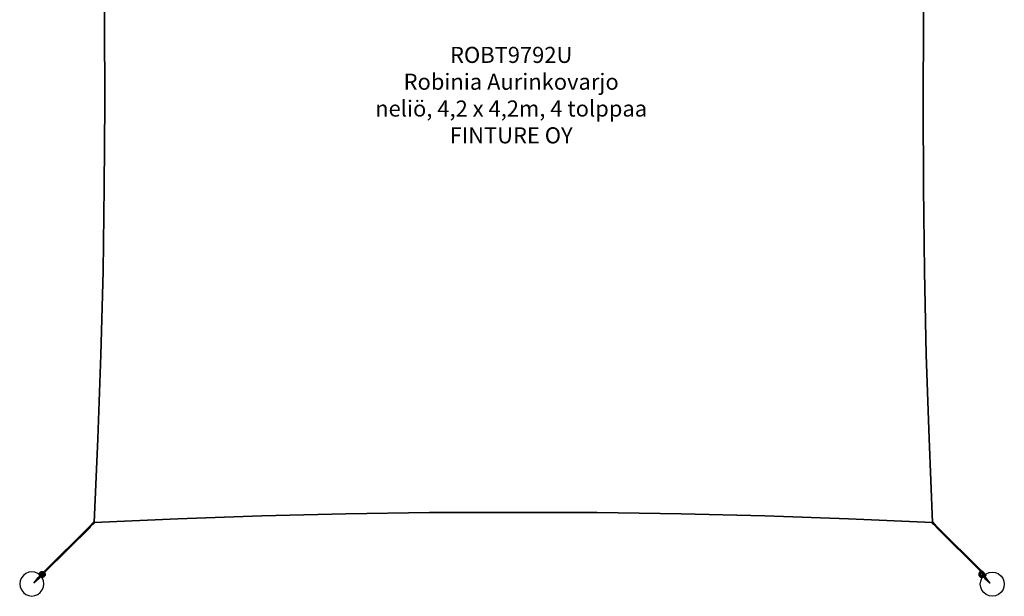
# Model space of a CAD drawing. Units: millimetres. Extents: x 3730 to 8627, y -2004 to 2898.
# Drawn here: x 3730 to 8627, y -2004 to 864 of the extents above; entities that cross this region are included whole.
import ezdxf

# ---------------------------------------------------------------- set-up
doc = ezdxf.new("R2010")
doc.units = ezdxf.units.MM
for name, color, linetype in [('Default', 7, 'Continuous'), ('Robinia', 7, 'Continuous'), ('solsejl', 7, 'Continuous'), ('solsejl_beslag', 7, 'Continuous')]:
    doc.layers.add(name, color=color, linetype=linetype)

# ---------------------------------------------------------------- blocks, each defined once
blk = doc.blocks.new('SE1')
at = {"layer": 'Robinia', "color": 7, "linetype": 'Continuous'}
for p, q in [((3748, -1900.1), (3738.2, -1912.3)), ((3748, -1900.1), (3738.2, -1912.3)), ((3760.2, -1890.4), (3748, -1900.1)), ((3760.2, -1890.4), (3748, -1900.1)), ((3774.8, -1884.3), (3760.2, -1890.4)), ((3774.8, -1884.3), (3760.2, -1890.4)), ((3789.5, -1881.8), (3774.8, -1884.3)), ((3789.5, -1881.8), (3774.8, -1884.3)), ((3805.3, -1884.3), (3789.5, -1881.8)), ((3805.3, -1884.3), (3789.5, -1881.8)), ((3820, -1890.4), (3805.3, -1884.3)), ((3820, -1890.4), (3805.3, -1884.3)), ((3832.2, -1900.1), (3820, -1890.4)), ((3832.2, -1900.1), (3820, -1890.4)), ((3841.9, -1912.3), (3832.2, -1900.1)), ((3841.9, -1912.3), (3832.2, -1900.1)), ((8515.1, -1913.6), (8524.9, -1901.4)), ((8515.1, -1913.6), (8524.9, -1901.4)), ((8524.9, -1901.4), (8537.1, -1891.6)), ((8524.9, -1901.4), (8537.1, -1891.6)), ((8537.1, -1891.6), (8551.7, -1885.5)), ((8537.1, -1891.6), (8551.7, -1885.5)), ((8551.7, -1885.5), (8567.6, -1883.1)), ((8551.7, -1885.5), (8567.6, -1883.1)), ((8567.6, -1883.1), (8583.5, -1885.5)), ((8567.6, -1883.1), (8583.5, -1885.5)), ((8583.5, -1885.5), (8598.1, -1891.6)), ((8583.5, -1885.5), (8598.1, -1891.6)), ((8598.1, -1891.6), (8610.3, -1901.4)), ((8598.1, -1891.6), (8610.3, -1901.4)), ((8610.3, -1901.4), (8620.1, -1913.6)), ((8610.3, -1901.4), (8620.1, -1913.6)), ((3732.1, -1927), (3729.7, -1941.6)), ((3732.1, -1927), (3729.7, -1941.6)), ((3729.7, -1941.6), (3732.1, -1957.5)), ((3729.7, -1941.6), (3732.1, -1957.5)), ((3738.2, -1912.3), (3732.1, -1927)), ((3738.2, -1912.3), (3732.1, -1927)), ((3732.1, -1957.5), (3738.2, -1972.1)), ((3732.1, -1957.5), (3738.2, -1972.1)), ((3848, -1927), (3841.9, -1912.3)), ((3848, -1927), (3841.9, -1912.3)), ((3841.9, -1972.1), (3848, -1957.5)), ((3841.9, -1972.1), (3848, -1957.5)), ((3849.3, -1941.6), (3848, -1927)), ((3849.3, -1941.6), (3848, -1927)), ((3848, -1957.5), (3849.3, -1941.6)), ((3848, -1957.5), (3849.3, -1941.6)), ((8507.8, -1942.8), (8510.3, -1928.2)), ((8507.8, -1942.8), (8510.3, -1928.2)), ((8510.3, -1958.7), (8507.8, -1942.8)), ((8510.3, -1958.7), (8507.8, -1942.8)), ((8510.3, -1928.2), (8515.1, -1913.6)), ((8510.3, -1928.2), (8515.1, -1913.6)), ((8515.1, -1973.3), (8510.3, -1958.7)), ((8515.1, -1973.3), (8510.3, -1958.7)), ((8620.1, -1913.6), (8625, -1928.2)), ((8620.1, -1913.6), (8625, -1928.2)), ((8625, -1958.7), (8620.1, -1973.3)), ((8625, -1958.7), (8620.1, -1973.3)), ((8625, -1928.2), (8627.4, -1942.8)), ((8625, -1928.2), (8627.4, -1942.8)), ((8627.4, -1942.8), (8625, -1958.7)), ((8627.4, -1942.8), (8625, -1958.7)), ((3738.2, -1972.1), (3748, -1984.3)), ((3738.2, -1972.1), (3748, -1984.3)), ((3748, -1984.3), (3760.2, -1994.1)), ((3748, -1984.3), (3760.2, -1994.1)), ((3760.2, -1994.1), (3774.8, -2000.2)), ((3760.2, -1994.1), (3774.8, -2000.2)), ((3774.8, -2000.2), (3789.5, -2002.6)), ((3774.8, -2000.2), (3789.5, -2002.6)), ((3789.5, -2002.6), (3805.3, -2000.2)), ((3789.5, -2002.6), (3805.3, -2000.2)), ((3805.3, -2000.2), (3820, -1994.1)), ((3805.3, -2000.2), (3820, -1994.1)), ((3820, -1994.1), (3832.2, -1984.3)), ((3820, -1994.1), (3832.2, -1984.3)), ((3832.2, -1984.3), (3841.9, -1972.1)), ((3832.2, -1984.3), (3841.9, -1972.1)), ((8524.9, -1985.5), (8515.1, -1973.3)), ((8524.9, -1985.5), (8515.1, -1973.3)), ((8537.1, -1995.3), (8524.9, -1985.5)), ((8537.1, -1995.3), (8524.9, -1985.5)), ((8551.7, -2001.4), (8537.1, -1995.3)), ((8551.7, -2001.4), (8537.1, -1995.3)), ((8567.6, -2003.9), (8551.7, -2001.4)), ((8567.6, -2003.9), (8551.7, -2001.4)), ((8583.5, -2001.4), (8567.6, -2003.9)), ((8583.5, -2001.4), (8567.6, -2003.9)), ((8598.1, -1995.3), (8583.5, -2001.4)), ((8598.1, -1995.3), (8583.5, -2001.4)), ((8610.3, -1985.5), (8598.1, -1995.3)), ((8610.3, -1985.5), (8598.1, -1995.3)), ((8620.1, -1973.3), (8610.3, -1985.5)), ((8620.1, -1973.3), (8610.3, -1985.5))]:
    blk.add_line(p, q, dxfattribs=at)
at = {"layer": 'solsejl', "color": 7, "linetype": 'Continuous'}
for p, q in [((4151.9, 863.5), (4147, 1279.6)), ((4147, 1279.6), (4151.9, 863.5)), ((8232.1, 1279.6), (8226, 863.5)), ((8226, 863.5), (8232.1, 1279.6)), ((4153.1, 446.2), (4151.9, 863.5)), ((4151.9, 863.5), (4153.1, 446.2)), ((8226, 863.5), (8223.5, 446.2)), ((8223.5, 446.2), (8226, 863.5)), ((4150.6, 30.1), (4153.1, 446.2)), ((4153.1, 446.2), (4150.6, 30.1)), ((8223.5, 446.2), (8224.7, 30.1)), ((8224.7, 30.1), (8223.5, 446.2)), ((4144.5, -387.1), (4150.6, 30.1)), ((4150.6, 30.1), (4144.5, -387.1)), ((8224.7, 30.1), (8229.6, -387.1)), ((8229.6, -387.1), (8224.7, 30.1)), ((4133.6, -803.2), (4144.5, -387.1)), ((4144.5, -387.1), (4133.6, -803.2)), ((8229.6, -387.1), (8239.4, -803.2)), ((8239.4, -803.2), (8229.6, -387.1)), ((4118.9, -1220.5), (4133.6, -803.2)), ((4133.6, -803.2), (4118.9, -1220.5)), ((8239.4, -803.2), (8252.8, -1219.3)), ((8252.8, -1219.3), (8239.4, -803.2)), ((4100.6, -1636.6), (4118.9, -1220.5)), ((4118.9, -1220.5), (4100.6, -1636.6)), ((8252.8, -1219.3), (8269.9, -1636.6)), ((8269.9, -1636.6), (8252.8, -1219.3)), ((4934, -1603.6), (4516.7, -1618.3)), ((4516.7, -1618.3), (4934, -1603.6)), ((5351.3, -1593.9), (4934, -1603.6)), ((4934, -1603.6), (5351.3, -1593.9)), ((5768.6, -1587.8), (5351.3, -1593.9)), ((5351.3, -1593.9), (5768.6, -1587.8)), ((6184.6, -1586.6), (5768.6, -1587.8)), ((5768.6, -1587.8), (6184.6, -1586.6)), ((6601.9, -1587.8), (6184.6, -1586.6)), ((6184.6, -1586.6), (6601.9, -1587.8)), ((7019.2, -1593.9), (6601.9, -1587.8)), ((6601.9, -1587.8), (7019.2, -1593.9)), ((7436.5, -1603.6), (7019.2, -1593.9)), ((7019.2, -1593.9), (7436.5, -1603.6)), ((7852.6, -1618.3), (7436.5, -1603.6)), ((7436.5, -1603.6), (7852.6, -1618.3)), ((4516.7, -1618.3), (4100.6, -1636.6)), ((4100.6, -1636.6), (4516.7, -1618.3)), ((8269.9, -1636.6), (7852.6, -1618.3)), ((7852.6, -1618.3), (8269.9, -1636.6))]:
    blk.add_line(p, q, dxfattribs=at)
at = {"layer": 'solsejl_beslag', "color": 7, "linetype": 'Continuous'}
for p, q in [((4077.4, -1656.1), (3851.7, -1880.6)), ((3852.9, -1881.8), (4078.7, -1657.3)), ((3855.4, -1884.3), (4081.1, -1659.8)), ((4077.4, -1656.1), (4098.2, -1634.1)), ((4077.4, -1656.1), (4099.4, -1635.4)), ((4078.7, -1657.3), (4077.4, -1656.1)), ((4077.4, -1656.1), (4078.7, -1657.3)), ((4099.4, -1636.6), (4078.7, -1657.3)), ((4079.9, -1658.5), (4078.7, -1657.3)), ((4078.7, -1657.3), (4079.9, -1658.5)), ((4079.9, -1658.5), (4100.6, -1637.8)), ((4101.8, -1637.8), (4079.9, -1658.5)), ((4081.1, -1659.8), (4079.9, -1658.5)), ((4079.9, -1658.5), (4081.1, -1659.8)), ((4098.2, -1635.4), (4098.2, -1634.1)), ((4098.2, -1634.1), (4098.2, -1635.4)), ((4099.4, -1636.6), (4098.2, -1635.4)), ((4098.2, -1635.4), (4099.4, -1636.6)), ((4101.8, -1637.8), (4099.4, -1636.6)), ((4099.4, -1636.6), (4101.8, -1637.8)), ((8271.1, -1634.1), (8267.4, -1637.8)), ((8288.2, -1658.5), (8267.4, -1637.8)), ((8290.6, -1657.3), (8268.7, -1636.6)), ((8289.4, -1658.5), (8268.7, -1637.8)), ((8291.9, -1656.1), (8269.9, -1635.4)), ((8291.9, -1656.1), (8271.1, -1634.1)), ((8288.2, -1659.8), (8289.4, -1658.5)), ((8289.4, -1658.5), (8288.2, -1659.8)), ((8288.2, -1659.8), (8513.9, -1884.3)), ((8289.4, -1658.5), (8290.6, -1657.3)), ((8290.6, -1657.3), (8289.4, -1658.5)), ((8291.9, -1656.1), (8290.6, -1657.3)), ((8290.6, -1657.3), (8291.9, -1656.1)), ((8516.4, -1881.8), (8290.6, -1657.3)), ((8290.6, -1657.3), (8516.4, -1881.8)), ((8517.6, -1880.6), (8291.9, -1656.1)), ((3799.2, -1938), (3821.2, -1909.9)), ((3821.2, -1909.9), (3829.7, -1902.6)), ((3822.4, -1911.1), (3821.2, -1909.9)), ((3823.6, -1913.6), (3834.6, -1902.6)), ((3829.7, -1895.3), (3826.1, -1898.9)), ((3826.1, -1898.9), (3828.5, -1896.5)), ((3829.7, -1902.6), (3826.1, -1898.9)), ((3827.3, -1894), (3829.7, -1885.5)), ((3829.7, -1902.6), (3827.3, -1894)), ((3829.7, -1897.7), (3827.3, -1900.1)), ((3834.6, -1907.5), (3827.3, -1916)), ((3828.5, -1896.5), (3832.2, -1894)), ((3828.5, -1896.5), (3829.7, -1895.3)), ((3829.7, -1897.7), (3828.5, -1896.5)), ((3829.7, -1885.5), (3837.1, -1880.6)), ((3831, -1887.9), (3829.7, -1887.9)), ((3833.4, -1892.8), (3829.7, -1895.3)), ((3832.2, -1892.8), (3829.7, -1895.3)), ((3829.7, -1895.3), (3831, -1895.3)), ((3829.7, -1895.3), (3829.7, -1896.5)), ((3831, -1895.3), (3829.7, -1895.3)), ((3829.7, -1895.3), (3832.2, -1896.5)), ((3829.7, -1896.5), (3831, -1898.9)), ((3831, -1898.9), (3829.7, -1897.7)), ((3829.7, -1902.6), (3832.2, -1900.1)), ((3832.2, -1900.1), (3829.7, -1902.6)), ((3829.7, -1902.6), (3834.6, -1907.5)), ((3834.6, -1907.5), (3829.7, -1902.6)), ((3829.7, -1902.6), (3833.4, -1902.6)), ((3840.7, -1885.5), (3831, -1895.3)), ((3833.4, -1889.2), (3831, -1887.9)), ((3831, -1887.9), (3833.4, -1889.2)), ((3831, -1894), (3832.2, -1894)), ((3831, -1895.3), (3832.2, -1895.3)), ((3832.2, -1895.3), (3831, -1895.3)), ((3831, -1898.9), (3832.2, -1900.1)), ((3832.2, -1900.1), (3831, -1898.9)), ((3831, -1903.8), (3833.4, -1901.4)), ((3833.4, -1906.2), (3831, -1903.8)), ((3831, -1903.8), (3833.4, -1906.2)), ((3838.3, -1886.7), (3832.2, -1892.8)), ((3832.2, -1891.6), (3834.6, -1886.7)), ((3832.2, -1891.6), (3834.6, -1886.7)), ((3832.2, -1894), (3834.6, -1890.4)), ((3832.2, -1897.7), (3832.2, -1891.6)), ((3832.2, -1897.7), (3832.2, -1891.6)), ((3833.4, -1892.8), (3832.2, -1894)), ((3832.2, -1892.8), (3833.4, -1892.8)), ((3832.2, -1894), (3833.4, -1895.3)), ((3832.2, -1895.3), (3834.6, -1894)), ((3832.2, -1896.5), (3834.6, -1894)), ((3832.2, -1895.3), (3834.6, -1897.7)), ((3835.8, -1898.9), (3832.2, -1895.3)), ((3832.2, -1896.5), (3832.2, -1895.3)), ((3833.4, -1897.7), (3832.2, -1896.5)), ((3833.4, -1897.7), (3832.2, -1896.5)), ((3834.6, -1902.6), (3832.2, -1897.7)), ((3834.6, -1902.6), (3832.2, -1897.7)), ((3832.2, -1900.1), (3833.4, -1898.9)), ((3832.2, -1900.1), (3833.4, -1898.9)), ((3832.2, -1900.1), (3837.1, -1905)), ((3833.4, -1901.4), (3832.2, -1900.1)), ((3837.1, -1905), (3832.2, -1900.1)), ((3832.2, -1905), (3834.6, -1902.6)), ((3832.2, -1905), (3834.6, -1902.6)), ((3846.8, -1885.5), (3833.4, -1898.9)), ((3835.8, -1889.2), (3833.4, -1892.8)), ((3846.8, -1889.2), (3833.4, -1901.4)), ((3835.8, -1890.4), (3833.4, -1889.2)), ((3833.4, -1889.2), (3835.8, -1890.4)), ((3834.6, -1894), (3833.4, -1892.8)), ((3833.4, -1892.8), (3834.6, -1894)), ((3838.3, -1894), (3833.4, -1898.9)), ((3833.4, -1898.9), (3834.6, -1897.7)), ((3834.6, -1897.7), (3833.4, -1898.9)), ((3833.4, -1898.9), (3833.4, -1897.7)), ((3833.4, -1898.9), (3834.6, -1897.7)), ((3833.4, -1898.9), (3833.4, -1897.7)), ((3833.4, -1897.7), (3834.6, -1898.9)), ((3834.6, -1897.7), (3833.4, -1897.7)), ((3833.4, -1898.9), (3838.3, -1903.8)), ((3834.6, -1901.4), (3833.4, -1898.9)), ((3834.6, -1901.4), (3833.4, -1898.9)), ((3835.8, -1900.1), (3833.4, -1898.9)), ((3834.6, -1900.1), (3833.4, -1898.9)), ((3833.4, -1901.4), (3833.4, -1898.9)), ((3833.4, -1902.6), (3835.8, -1900.1)), ((3835.8, -1900.1), (3833.4, -1902.6)), ((3833.4, -1901.4), (3835.8, -1903.8)), ((3833.4, -1901.4), (3835.8, -1903.8)), ((3834.6, -1902.6), (3833.4, -1901.4)), ((3833.4, -1902.6), (3834.6, -1901.4)), ((3834.6, -1901.4), (3833.4, -1902.6)), ((3833.4, -1906.2), (3835.8, -1903.8)), ((3834.6, -1886.7), (3839.5, -1884.3)), ((3834.6, -1886.7), (3839.5, -1884.3)), ((3834.6, -1894), (3840.7, -1886.7)), ((3834.6, -1890.4), (3837.1, -1887.9)), ((3834.6, -1890.4), (3835.8, -1889.2)), ((3838.3, -1890.4), (3834.6, -1894)), ((3834.6, -1894), (3837.1, -1896.5)), ((3834.6, -1894), (3837.1, -1896.5)), ((3834.6, -1897.7), (3837.1, -1898.9)), ((3835.8, -1897.7), (3834.6, -1897.7)), ((3834.6, -1898.9), (3834.6, -1900.1)), ((3834.6, -1901.4), (3835.8, -1898.9)), ((3835.8, -1898.9), (3834.6, -1901.4)), ((3835.8, -1898.9), (3834.6, -1901.4)), ((3835.8, -1900.1), (3834.6, -1900.1)), ((3834.6, -1900.1), (3835.8, -1900.1)), ((3834.6, -1901.4), (3835.8, -1900.1)), ((3834.6, -1900.1), (3834.6, -1901.4)), ((3834.6, -1902.6), (3837.1, -1900.1)), ((3834.6, -1901.4), (3837.1, -1902.6)), ((3837.1, -1902.6), (3834.6, -1901.4)), ((3834.6, -1901.4), (3837.1, -1902.6)), ((3837.1, -1902.6), (3834.6, -1901.4)), ((3837.1, -1902.6), (3834.6, -1901.4)), ((3834.6, -1901.4), (3837.1, -1902.6)), ((3837.1, -1901.4), (3834.6, -1902.6)), ((3834.6, -1901.4), (3834.6, -1902.6)), ((3834.6, -1902.6), (3834.6, -1901.4)), ((3834.6, -1901.4), (3835.8, -1901.4)), ((3835.8, -1901.4), (3834.6, -1901.4)), ((3834.6, -1902.6), (3835.8, -1901.4)), ((3834.6, -1902.6), (3835.8, -1901.4)), ((3839.5, -1905), (3834.6, -1902.6)), ((3839.5, -1905), (3834.6, -1902.6)), ((3834.6, -1902.6), (3834.6, -1907.5)), ((3834.6, -1907.5), (3837.1, -1905)), ((3837.1, -1905), (3834.6, -1907.5)), ((3838.3, -1911.1), (3834.6, -1907.5)), ((3843.2, -1909.9), (3834.6, -1907.5)), ((3838.3, -1886.7), (3835.8, -1889.2)), ((3835.8, -1889.2), (3838.3, -1890.4)), ((3835.8, -1894), (3837.1, -1889.2)), ((3835.8, -1891.6), (3835.8, -1890.4)), ((3835.8, -1890.4), (3835.8, -1891.6)), ((3837.1, -1898.9), (3835.8, -1894)), ((3837.1, -1897.7), (3835.8, -1898.9)), ((3837.1, -1897.7), (3835.8, -1897.7)), ((3835.8, -1898.9), (3837.1, -1897.7)), ((3837.1, -1897.7), (3835.8, -1898.9)), ((3837.1, -1897.7), (3835.8, -1898.9)), ((3835.8, -1898.9), (3835.8, -1900.1)), ((3835.8, -1900.1), (3837.1, -1898.9)), ((3835.8, -1900.1), (3837.1, -1900.1)), ((3835.8, -1901.4), (3835.8, -1900.1)), ((3835.8, -1900.1), (3835.8, -1901.4)), ((3837.1, -1900.1), (3835.8, -1900.1)), ((3835.8, -1903.8), (3838.3, -1903.8)), ((3837.1, -1880.6), (3845.6, -1880.6)), ((3850.5, -1885.5), (3837.1, -1898.9)), ((3837.1, -1887.9), (3838.3, -1886.7)), ((3837.1, -1887.9), (3838.3, -1886.7)), ((3837.1, -1889.2), (3838.3, -1887.9)), ((3837.1, -1889.2), (3841.9, -1887.9)), ((3850.5, -1889.2), (3837.1, -1901.4)), ((3839.5, -1891.6), (3837.1, -1896.5)), ((3837.1, -1895.3), (3838.3, -1892.8)), ((3838.3, -1894), (3837.1, -1895.3)), ((3837.1, -1896.5), (3837.1, -1895.3)), ((3837.1, -1895.3), (3837.1, -1897.7)), ((3837.1, -1896.5), (3837.1, -1897.7)), ((3837.1, -1896.5), (3837.1, -1897.7)), ((3837.1, -1898.9), (3837.1, -1900.1)), ((3837.1, -1900.1), (3837.1, -1898.9)), ((3837.1, -1900.1), (3837.1, -1901.4)), ((3839.5, -1900.1), (3837.1, -1902.6)), ((3841.9, -1901.4), (3837.1, -1900.1)), ((3837.1, -1901.4), (3837.1, -1902.6)), ((3837.1, -1902.6), (3837.1, -1901.4)), ((3837.1, -1901.4), (3838.3, -1901.4)), ((3838.3, -1903.8), (3837.1, -1901.4)), ((3838.3, -1901.4), (3837.1, -1902.6)), ((3837.1, -1902.6), (3838.3, -1901.4)), ((3837.1, -1901.4), (3837.1, -1902.6)), ((3837.1, -1902.6), (3838.3, -1903.8)), ((3838.3, -1903.8), (3837.1, -1902.6)), ((3837.1, -1902.6), (3838.3, -1903.8)), ((3838.3, -1903.8), (3837.1, -1902.6)), ((3837.1, -1902.6), (3838.3, -1903.8)), ((3838.3, -1902.6), (3837.1, -1902.6)), ((3838.3, -1903.8), (3837.1, -1905)), ((3837.1, -1905), (3838.3, -1906.2)), ((3838.3, -1905), (3837.1, -1905)), ((3837.1, -1909.9), (3839.5, -1907.5)), ((3840.7, -1907.5), (3837.1, -1909.9)), ((3838.3, -1886.7), (3839.5, -1885.5)), ((3840.7, -1885.5), (3838.3, -1886.7)), ((3839.5, -1885.5), (3838.3, -1886.7)), ((3838.3, -1886.7), (3839.5, -1886.7)), ((3838.3, -1886.7), (3840.7, -1887.9)), ((3838.3, -1887.9), (3839.5, -1889.2)), ((3840.7, -1887.9), (3838.3, -1890.4)), ((3838.3, -1892.8), (3840.7, -1887.9)), ((3838.3, -1890.4), (3839.5, -1891.6)), ((3838.3, -1892.8), (3838.3, -1894)), ((3839.5, -1892.8), (3838.3, -1892.8)), ((3838.3, -1892.8), (3839.5, -1892.8)), ((3843.2, -1898.9), (3838.3, -1903.8)), ((3838.3, -1911.1), (3850.5, -1898.9)), ((3838.3, -1901.4), (3839.5, -1900.1)), ((3838.3, -1901.4), (3839.5, -1900.1)), ((3839.5, -1901.4), (3838.3, -1901.4)), ((3841.9, -1905), (3838.3, -1901.4)), ((3839.5, -1903.8), (3838.3, -1902.6)), ((3838.3, -1903.8), (3839.5, -1902.6)), ((3838.3, -1903.8), (3839.5, -1903.8)), ((3838.3, -1903.8), (3839.5, -1903.8)), ((3839.5, -1903.8), (3838.3, -1903.8)), ((3839.5, -1906.2), (3838.3, -1905)), ((3838.3, -1906.2), (3839.5, -1907.5)), ((3839.5, -1884.3), (3845.6, -1884.3)), ((3839.5, -1884.3), (3845.6, -1884.3)), ((3839.5, -1886.7), (3840.7, -1885.5)), ((3841.9, -1886.7), (3839.5, -1885.5)), ((3840.7, -1886.7), (3839.5, -1886.7)), ((3839.5, -1886.7), (3840.7, -1886.7)), ((3839.5, -1889.2), (3840.7, -1890.4)), ((3839.5, -1891.6), (3840.7, -1890.4)), ((3840.7, -1900.1), (3839.5, -1901.4)), ((3839.5, -1900.1), (3840.7, -1900.1)), ((3839.5, -1900.1), (3841.9, -1900.1)), ((3839.5, -1901.4), (3839.5, -1902.6)), ((3839.5, -1902.6), (3839.5, -1903.8)), ((3839.5, -1902.6), (3841.9, -1905)), ((3839.5, -1903.8), (3839.5, -1905)), ((3839.5, -1905), (3839.5, -1903.8)), ((3839.5, -1905), (3840.7, -1905)), ((3840.7, -1905), (3839.5, -1905)), ((3845.6, -1905), (3839.5, -1905)), ((3845.6, -1905), (3839.5, -1905)), ((3840.7, -1907.5), (3839.5, -1906.2)), ((3839.5, -1907.5), (3840.7, -1908.7)), ((3841.9, -1886.7), (3840.7, -1885.5)), ((3840.7, -1885.5), (3841.9, -1886.7)), ((3840.7, -1886.7), (3841.9, -1886.7)), ((3840.7, -1887.9), (3841.9, -1886.7)), ((3841.9, -1886.7), (3840.7, -1887.9)), ((3840.7, -1887.9), (3840.7, -1886.7)), ((3840.7, -1890.4), (3840.7, -1887.9)), ((3840.7, -1900.1), (3845.6, -1897.7)), ((3843.2, -1902.6), (3840.7, -1900.1)), ((3840.7, -1900.1), (3841.9, -1900.1)), ((3843.2, -1902.6), (3840.7, -1900.1)), ((3840.7, -1905), (3843.2, -1902.6)), ((3841.9, -1907.5), (3840.7, -1905)), ((3841.9, -1905), (3840.7, -1905)), ((3840.7, -1908.7), (3841.9, -1907.5)), ((3841.9, -1907.5), (3840.7, -1907.5)), ((3841.9, -1887.9), (3846.8, -1889.2)), ((3841.9, -1900.1), (3843.2, -1898.9)), ((3841.9, -1900.1), (3844.4, -1898.9)), ((3848, -1900.1), (3841.9, -1901.4)), ((3843.2, -1902.6), (3841.9, -1905)), ((3844.4, -1903.8), (3841.9, -1907.5)), ((3841.9, -1905), (3843.2, -1906.2)), ((3843.2, -1906.2), (3841.9, -1905)), ((3843.2, -1906.2), (3841.9, -1907.5)), ((3841.9, -1907.5), (3843.2, -1906.2)), ((3843.2, -1887.9), (3844.4, -1886.7)), ((3844.4, -1886.7), (3843.2, -1887.9)), ((3850.5, -1896.5), (3843.2, -1902.6)), ((3846.8, -1898.9), (3843.2, -1902.6)), ((3843.2, -1898.9), (3844.4, -1898.9)), ((3844.4, -1903.8), (3843.2, -1902.6)), ((3843.2, -1902.6), (3844.4, -1903.8)), ((3843.2, -1905), (3843.2, -1903.8)), ((3844.4, -1903.8), (3843.2, -1906.2)), ((3843.2, -1906.2), (3843.2, -1905)), ((3851.7, -1906.2), (3843.2, -1909.9)), ((3844.4, -1884.3), (3845.6, -1880.6)), ((3845.6, -1880.6), (3844.4, -1884.3)), ((3844.4, -1886.7), (3844.4, -1884.3)), ((3844.4, -1884.3), (3844.4, -1886.7)), ((3844.4, -1898.9), (3849.3, -1895.3)), ((3850.5, -1897.7), (3844.4, -1903.8)), ((3844.4, -1897.7), (3844.4, -1898.9)), ((3844.4, -1898.9), (3844.4, -1897.7)), ((3848, -1901.4), (3844.4, -1903.8)), ((3844.4, -1905), (3844.4, -1903.8)), ((3844.4, -1903.8), (3844.4, -1905)), ((3845.6, -1880.6), (3845.6, -1879.4)), ((3845.6, -1880.6), (3852.9, -1884.3)), ((3845.6, -1884.3), (3850.5, -1886.7)), ((3845.6, -1884.3), (3850.5, -1886.7)), ((3845.6, -1886.7), (3846.8, -1885.5)), ((3846.8, -1889.2), (3845.6, -1886.7)), ((3846.8, -1896.5), (3845.6, -1897.7)), ((3845.6, -1897.7), (3846.8, -1898.9)), ((3845.6, -1901.4), (3845.6, -1902.6)), ((3845.6, -1902.6), (3845.6, -1901.4)), ((3850.5, -1902.6), (3845.6, -1905)), ((3850.5, -1902.6), (3845.6, -1905)), ((3845.6, -1902.6), (3846.8, -1905)), ((3846.8, -1905), (3845.6, -1902.6)), ((3846.8, -1885.5), (3848, -1884.3)), ((3848, -1886.7), (3846.8, -1889.2)), ((3848, -1889.2), (3846.8, -1889.2)), ((3846.8, -1889.2), (3849.3, -1895.3)), ((3848, -1897.7), (3846.8, -1896.5)), ((3849.3, -1896.5), (3846.8, -1896.5)), ((3846.8, -1898.9), (3849.3, -1896.5)), ((3848, -1901.4), (3846.8, -1898.9)), ((3846.8, -1902.6), (3848, -1901.4)), ((3846.8, -1905), (3849.3, -1907.5)), ((3849.3, -1907.5), (3846.8, -1905)), ((3852.9, -1881.8), (3848, -1886.7)), ((3848, -1884.3), (3850.5, -1885.5)), ((3850.5, -1889.2), (3848, -1889.2)), ((3849.3, -1895.3), (3848, -1900.1)), ((3849.3, -1898.9), (3848, -1897.7)), ((3848, -1900.1), (3849.3, -1898.9)), ((3850.5, -1898.9), (3848, -1901.4)), ((3849.3, -1894), (3850.5, -1894)), ((3850.5, -1894), (3849.3, -1894)), ((3849.3, -1896.5), (3850.5, -1895.3)), ((3850.5, -1895.3), (3849.3, -1895.3)), ((3849.3, -1895.3), (3850.5, -1896.5)), ((3850.5, -1898.9), (3849.3, -1896.5)), ((3849.3, -1900.1), (3850.5, -1898.9)), ((3849.3, -1907.5), (3849.3, -1908.7)), ((3850.5, -1885.5), (3850.5, -1886.7)), ((3850.5, -1886.7), (3850.5, -1889.2)), ((3850.5, -1886.7), (3852.9, -1891.6)), ((3850.5, -1886.7), (3852.9, -1891.6)), ((3850.5, -1894), (3852.9, -1892.8)), ((3852.9, -1892.8), (3850.5, -1894)), ((3850.5, -1895.3), (3851.7, -1896.5)), ((3850.5, -1896.5), (3850.5, -1895.3)), ((3851.7, -1896.5), (3850.5, -1895.3)), ((3850.5, -1895.3), (3851.7, -1896.5)), ((3851.7, -1896.5), (3850.5, -1898.9)), ((3850.5, -1896.5), (3851.7, -1896.5)), ((3850.5, -1897.7), (3850.5, -1896.5)), ((3850.5, -1897.7), (3850.5, -1896.5)), ((3851.7, -1896.5), (3850.5, -1898.9)), ((3850.5, -1897.7), (3851.7, -1896.5)), ((3851.7, -1896.5), (3850.5, -1897.7)), ((3850.5, -1898.9), (3850.5, -1897.7)), ((3852.9, -1897.7), (3850.5, -1902.6)), ((3852.9, -1897.7), (3850.5, -1902.6)), ((3851.7, -1880.6), (3852.9, -1881.8)), ((3855.4, -1884.3), (3851.7, -1880.6)), ((3856.6, -1900.1), (3851.7, -1906.2)), ((3852.9, -1881.8), (3854.1, -1883.1)), ((3852.9, -1884.3), (3856.6, -1891.6)), ((3852.9, -1891.6), (3852.9, -1897.7)), ((3852.9, -1891.6), (3852.9, -1897.7)), ((3852.9, -1892.8), (3856.6, -1892.8)), ((3856.6, -1892.8), (3852.9, -1892.8)), ((3854.1, -1883.1), (3855.4, -1884.3)), ((3856.6, -1891.6), (3856.6, -1900.1)), ((3856.6, -1892.8), (3857.8, -1892.8)), ((8500.5, -1892.8), (8499.3, -1892.8)), ((8504.2, -1884.3), (8500.5, -1891.6)), ((8500.5, -1891.6), (8500.5, -1900.1)), ((8504.2, -1892.8), (8500.5, -1892.8)), ((8500.5, -1892.8), (8504.2, -1892.8)), ((8500.5, -1900.1), (8505.4, -1906.2)), ((8511.5, -1880.6), (8504.2, -1884.3)), ((8506.6, -1886.7), (8504.2, -1891.6)), ((8506.6, -1886.7), (8504.2, -1891.6)), ((8504.2, -1891.6), (8504.2, -1897.7)), ((8504.2, -1891.6), (8504.2, -1897.7)), ((8506.6, -1894), (8504.2, -1892.8)), ((8504.2, -1892.8), (8506.6, -1894)), ((8504.2, -1897.7), (8506.6, -1902.6)), ((8504.2, -1897.7), (8506.6, -1902.6)), ((8505.4, -1896.5), (8506.6, -1895.3)), ((8505.4, -1896.5), (8506.6, -1895.3)), ((8506.6, -1895.3), (8505.4, -1896.5)), ((8505.4, -1896.5), (8506.6, -1896.5)), ((8506.6, -1898.9), (8505.4, -1896.5)), ((8506.6, -1898.9), (8505.4, -1896.5)), ((8506.6, -1897.7), (8505.4, -1896.5)), ((8505.4, -1896.5), (8506.6, -1897.7)), ((8505.4, -1906.2), (8513.9, -1909.9)), ((8511.5, -1884.3), (8506.6, -1886.7)), ((8511.5, -1884.3), (8506.6, -1886.7)), ((8507.8, -1894), (8506.6, -1894)), ((8506.6, -1894), (8507.8, -1894)), ((8506.6, -1896.5), (8507.8, -1895.3)), ((8506.6, -1895.3), (8506.6, -1896.5)), ((8506.6, -1895.3), (8507.8, -1895.3)), ((8507.8, -1896.5), (8506.6, -1895.3)), ((8506.6, -1895.3), (8507.8, -1896.5)), ((8506.6, -1896.5), (8506.6, -1897.7)), ((8506.6, -1898.9), (8507.8, -1896.5)), ((8506.6, -1896.5), (8506.6, -1897.7)), ((8513.9, -1902.6), (8506.6, -1896.5)), ((8506.6, -1897.7), (8512.7, -1903.8)), ((8506.6, -1897.7), (8506.6, -1898.9)), ((8518.8, -1911.1), (8506.6, -1898.9)), ((8509, -1901.4), (8506.6, -1898.9)), ((8507.8, -1900.1), (8506.6, -1898.9)), ((8506.6, -1902.6), (8511.5, -1905)), ((8506.6, -1902.6), (8511.5, -1905)), ((8509, -1889.2), (8507.8, -1895.3)), ((8507.8, -1895.3), (8512.7, -1898.9)), ((8507.8, -1895.3), (8509, -1900.1)), ((8507.8, -1896.5), (8510.3, -1896.5)), ((8510.3, -1898.9), (8507.8, -1896.5)), ((8507.8, -1898.9), (8509, -1897.7)), ((8509, -1900.1), (8507.8, -1898.9)), ((8509, -1905), (8507.8, -1907.5)), ((8507.8, -1907.5), (8509, -1905)), ((8507.8, -1907.5), (8507.8, -1908.7)), ((8513.9, -1887.9), (8509, -1889.2)), ((8509, -1897.7), (8510.3, -1896.5)), ((8509, -1901.4), (8510.3, -1898.9)), ((8509, -1900.1), (8513.9, -1901.4)), ((8510.3, -1902.6), (8509, -1901.4)), ((8512.7, -1903.8), (8509, -1901.4)), ((8511.5, -1902.6), (8509, -1905)), ((8509, -1905), (8511.5, -1902.6)), ((8510.3, -1896.5), (8511.5, -1897.7)), ((8511.5, -1897.7), (8510.3, -1898.9)), ((8510.3, -1898.9), (8513.9, -1902.6)), ((8511.5, -1880.6), (8511.5, -1879.4)), ((8512.7, -1884.3), (8511.5, -1880.6)), ((8511.5, -1880.6), (8512.7, -1884.3)), ((8520, -1880.6), (8511.5, -1880.6)), ((8517.6, -1884.3), (8511.5, -1884.3)), ((8517.6, -1884.3), (8511.5, -1884.3)), ((8516.4, -1900.1), (8511.5, -1897.7)), ((8511.5, -1901.4), (8511.5, -1902.6)), ((8511.5, -1902.6), (8511.5, -1901.4)), ((8511.5, -1905), (8517.6, -1905)), ((8511.5, -1905), (8517.6, -1905)), ((8512.7, -1886.7), (8512.7, -1884.3)), ((8512.7, -1884.3), (8512.7, -1886.7)), ((8512.7, -1887.9), (8512.7, -1886.7)), ((8512.7, -1886.7), (8512.7, -1887.9)), ((8512.7, -1897.7), (8512.7, -1898.9)), ((8512.7, -1898.9), (8512.7, -1897.7)), ((8513.9, -1898.9), (8512.7, -1898.9)), ((8512.7, -1898.9), (8515.1, -1900.1)), ((8513.9, -1902.6), (8512.7, -1903.8)), ((8512.7, -1903.8), (8513.9, -1902.6)), ((8512.7, -1903.8), (8513.9, -1906.2)), ((8515.1, -1907.5), (8512.7, -1903.8)), ((8512.7, -1903.8), (8512.7, -1905)), ((8512.7, -1905), (8512.7, -1903.8)), ((8513.9, -1884.3), (8517.6, -1880.6)), ((8513.9, -1884.3), (8515.1, -1883.1)), ((8518.8, -1889.2), (8513.9, -1887.9)), ((8513.9, -1898.9), (8518.8, -1903.8)), ((8515.1, -1900.1), (8513.9, -1898.9)), ((8513.9, -1902.6), (8516.4, -1900.1)), ((8516.4, -1900.1), (8513.9, -1902.6)), ((8513.9, -1901.4), (8520, -1900.1)), ((8516.4, -1905), (8513.9, -1902.6)), ((8513.9, -1902.6), (8515.1, -1905)), ((8513.9, -1905), (8513.9, -1903.8)), ((8513.9, -1906.2), (8513.9, -1905)), ((8515.1, -1905), (8513.9, -1906.2)), ((8513.9, -1906.2), (8515.1, -1905)), ((8513.9, -1906.2), (8515.1, -1907.5)), ((8515.1, -1907.5), (8513.9, -1906.2)), ((8513.9, -1909.9), (8522.5, -1907.5)), ((8515.1, -1883.1), (8516.4, -1881.8)), ((8515.1, -1886.7), (8516.4, -1885.5)), ((8516.4, -1885.5), (8515.1, -1886.7)), ((8515.1, -1886.7), (8516.4, -1885.5)), ((8515.1, -1887.9), (8515.1, -1886.7)), ((8516.4, -1886.7), (8515.1, -1887.9)), ((8516.4, -1886.7), (8515.1, -1886.7)), ((8516.4, -1887.9), (8515.1, -1886.7)), ((8517.6, -1892.8), (8515.1, -1887.9)), ((8516.4, -1900.1), (8515.1, -1900.1)), ((8515.1, -1900.1), (8516.4, -1900.1)), ((8515.1, -1905), (8518.8, -1901.4)), ((8517.6, -1902.6), (8515.1, -1905)), ((8515.1, -1907.5), (8516.4, -1905)), ((8515.1, -1905), (8516.4, -1905)), ((8516.4, -1908.7), (8515.1, -1907.5)), ((8516.4, -1907.5), (8515.1, -1907.5)), ((8516.4, -1881.8), (8517.6, -1880.6)), ((8516.4, -1881.8), (8520, -1886.7)), ((8516.4, -1885.5), (8516.4, -1886.7)), ((8518.8, -1886.7), (8516.4, -1885.5)), ((8516.4, -1885.5), (8518.8, -1886.7)), ((8517.6, -1886.7), (8516.4, -1885.5)), ((8516.4, -1885.5), (8518.8, -1886.7)), ((8516.4, -1886.7), (8517.6, -1886.7)), ((8522.5, -1894), (8516.4, -1886.7)), ((8517.6, -1886.7), (8516.4, -1886.7)), ((8518.8, -1886.7), (8516.4, -1887.9)), ((8516.4, -1887.9), (8516.4, -1890.4)), ((8516.4, -1887.9), (8518.8, -1890.4)), ((8517.6, -1889.2), (8516.4, -1890.4)), ((8516.4, -1890.4), (8517.6, -1891.6)), ((8516.4, -1900.1), (8517.6, -1901.4)), ((8517.6, -1900.1), (8516.4, -1900.1)), ((8518.8, -1901.4), (8516.4, -1900.1)), ((8517.6, -1905), (8516.4, -1905)), ((8516.4, -1905), (8517.6, -1905)), ((8517.6, -1906.2), (8516.4, -1907.5)), ((8517.6, -1907.5), (8516.4, -1908.7)), ((8516.4, -1907.5), (8520, -1909.9)), ((8522.5, -1886.7), (8517.6, -1884.3)), ((8522.5, -1886.7), (8517.6, -1884.3)), ((8517.6, -1886.7), (8523.7, -1892.8)), ((8518.8, -1886.7), (8517.6, -1886.7)), ((8518.8, -1887.9), (8517.6, -1889.2)), ((8518.8, -1890.4), (8517.6, -1891.6)), ((8517.6, -1891.6), (8520, -1896.5)), ((8518.8, -1892.8), (8517.6, -1892.8)), ((8518.8, -1901.4), (8517.6, -1900.1)), ((8517.6, -1900.1), (8520, -1902.6)), ((8517.6, -1901.4), (8517.6, -1902.6)), ((8517.6, -1901.4), (8518.8, -1901.4)), ((8518.8, -1903.8), (8517.6, -1902.6)), ((8517.6, -1903.8), (8518.8, -1902.6)), ((8517.6, -1902.6), (8517.6, -1903.8)), ((8517.6, -1905), (8522.5, -1902.6)), ((8517.6, -1905), (8522.5, -1902.6)), ((8518.8, -1903.8), (8517.6, -1903.8)), ((8517.6, -1903.8), (8517.6, -1905)), ((8518.8, -1903.8), (8517.6, -1903.8)), ((8517.6, -1903.8), (8518.8, -1903.8)), ((8517.6, -1905), (8517.6, -1903.8)), ((8518.8, -1905), (8517.6, -1906.2)), ((8518.8, -1906.2), (8517.6, -1907.5)), ((8520, -1909.9), (8517.6, -1907.5)), ((8521.2, -1884.3), (8518.8, -1885.5)), ((8518.8, -1885.5), (8532.2, -1898.9)), ((8518.8, -1885.5), (8518.8, -1886.7)), ((8518.8, -1886.7), (8524.9, -1892.8)), ((8520, -1887.9), (8518.8, -1886.7)), ((8518.8, -1886.7), (8518.8, -1889.2)), ((8518.8, -1886.7), (8521.2, -1889.2)), ((8520, -1887.9), (8518.8, -1886.7)), ((8520, -1889.2), (8518.8, -1887.9)), ((8518.8, -1889.2), (8532.2, -1901.4)), ((8518.8, -1889.2), (8521.2, -1889.2)), ((8521.2, -1889.2), (8518.8, -1890.4)), ((8521.2, -1894), (8518.8, -1889.2)), ((8518.8, -1890.4), (8522.5, -1894)), ((8518.8, -1894), (8518.8, -1892.8)), ((8520, -1895.3), (8518.8, -1892.8)), ((8518.8, -1894), (8523.7, -1898.9)), ((8520, -1895.3), (8518.8, -1894)), ((8523.7, -1898.9), (8518.8, -1903.8)), ((8520, -1901.4), (8518.8, -1901.4)), ((8518.8, -1903.8), (8520, -1901.4)), ((8518.8, -1901.4), (8520, -1902.6)), ((8520, -1902.6), (8518.8, -1901.4)), ((8520, -1902.6), (8518.8, -1903.8)), ((8520, -1902.6), (8518.8, -1903.8)), ((8520, -1902.6), (8518.8, -1903.8)), ((8518.8, -1902.6), (8520, -1902.6)), ((8521.2, -1903.8), (8518.8, -1903.8)), ((8518.8, -1903.8), (8520, -1905)), ((8520, -1905), (8518.8, -1906.2)), ((8520, -1905), (8518.8, -1905)), ((8522.5, -1907.5), (8518.8, -1911.1)), ((8526.1, -1885.5), (8520, -1880.6)), ((8520, -1886.7), (8522.5, -1889.2)), ((8522.5, -1890.4), (8520, -1887.9)), ((8520, -1896.5), (8522.5, -1894)), ((8522.5, -1894), (8520, -1896.5)), ((8520, -1898.9), (8521.2, -1894)), ((8520, -1897.7), (8520, -1895.3)), ((8520, -1896.5), (8520, -1895.3)), ((8520, -1897.7), (8520, -1896.5)), ((8520, -1896.5), (8520, -1897.7)), ((8521.2, -1898.9), (8520, -1897.7)), ((8521.2, -1898.9), (8520, -1897.7)), ((8520, -1897.7), (8521.2, -1897.7)), ((8521.2, -1898.9), (8520, -1897.7)), ((8520, -1897.7), (8521.2, -1898.9)), ((8520, -1900.1), (8520, -1898.9)), ((8521.2, -1900.1), (8520, -1898.9)), ((8524.9, -1900.1), (8520, -1905)), ((8524.9, -1900.1), (8520, -1905)), ((8521.2, -1900.1), (8520, -1900.1)), ((8520, -1900.1), (8521.2, -1900.1)), ((8522.5, -1902.6), (8520, -1900.1)), ((8520, -1900.1), (8522.5, -1902.6)), ((8522.5, -1901.4), (8520, -1902.6)), ((8520, -1902.6), (8522.5, -1901.4)), ((8522.5, -1901.4), (8520, -1902.6)), ((8520, -1902.6), (8522.5, -1901.4)), ((8522.5, -1901.4), (8520, -1902.6)), ((8520, -1901.4), (8520, -1902.6)), ((8520, -1902.6), (8520, -1901.4)), ((8520, -1902.6), (8522.5, -1901.4)), ((8520, -1901.4), (8520, -1902.6)), ((8522.5, -1907.5), (8520, -1905)), ((8520, -1905), (8522.5, -1907.5)), ((8522.5, -1885.5), (8521.2, -1884.3)), ((8521.2, -1889.2), (8522.5, -1889.2)), ((8521.2, -1889.2), (8523.7, -1892.8)), ((8522.5, -1890.4), (8521.2, -1889.2)), ((8521.2, -1890.4), (8523.7, -1889.2)), ((8523.7, -1889.2), (8521.2, -1890.4)), ((8521.2, -1891.6), (8521.2, -1890.4)), ((8521.2, -1890.4), (8521.2, -1891.6)), ((8521.2, -1898.9), (8524.9, -1895.3)), ((8521.2, -1897.7), (8522.5, -1897.7)), ((8521.2, -1900.1), (8521.2, -1898.9)), ((8523.7, -1898.9), (8521.2, -1900.1)), ((8522.5, -1901.4), (8521.2, -1898.9)), ((8521.2, -1900.1), (8523.7, -1898.9)), ((8522.5, -1901.4), (8521.2, -1898.9)), ((8521.2, -1898.9), (8522.5, -1901.4)), ((8522.5, -1900.1), (8521.2, -1900.1)), ((8522.5, -1901.4), (8521.2, -1900.1)), ((8521.2, -1900.1), (8522.5, -1900.1)), ((8522.5, -1901.4), (8521.2, -1900.1)), ((8521.2, -1901.4), (8521.2, -1900.1)), ((8521.2, -1900.1), (8521.2, -1901.4)), ((8523.7, -1902.6), (8521.2, -1900.1)), ((8521.2, -1900.1), (8523.7, -1902.6)), ((8522.5, -1902.6), (8521.2, -1901.4)), ((8522.5, -1902.6), (8521.2, -1901.4)), ((8523.7, -1901.4), (8521.2, -1903.8)), ((8523.7, -1901.4), (8521.2, -1903.8)), ((8522.5, -1901.4), (8521.2, -1901.4)), ((8521.2, -1901.4), (8522.5, -1901.4)), ((8523.7, -1906.2), (8521.2, -1903.8)), ((8522.5, -1885.5), (8535.9, -1898.9)), ((8523.7, -1886.7), (8522.5, -1885.5)), ((8522.5, -1889.2), (8523.7, -1886.7)), ((8524.9, -1891.6), (8522.5, -1886.7)), ((8524.9, -1891.6), (8522.5, -1886.7)), ((8522.5, -1889.2), (8535.9, -1901.4)), ((8524.9, -1894), (8522.5, -1890.4)), ((8522.5, -1894), (8523.7, -1892.8)), ((8523.7, -1892.8), (8522.5, -1894)), ((8522.5, -1894), (8524.9, -1895.3)), ((8524.9, -1896.5), (8522.5, -1894)), ((8524.9, -1895.3), (8522.5, -1897.7)), ((8523.7, -1898.9), (8522.5, -1897.7)), ((8522.5, -1897.7), (8523.7, -1898.9)), ((8522.5, -1897.7), (8522.5, -1898.9)), ((8522.5, -1902.6), (8524.9, -1897.7)), ((8522.5, -1902.6), (8524.9, -1897.7)), ((8523.7, -1898.9), (8522.5, -1901.4)), ((8522.5, -1901.4), (8523.7, -1898.9)), ((8523.7, -1898.9), (8522.5, -1901.4)), ((8522.5, -1901.4), (8523.7, -1898.9)), ((8522.5, -1898.9), (8522.5, -1900.1)), ((8522.5, -1900.1), (8522.5, -1901.4)), ((8522.5, -1902.6), (8522.5, -1901.4)), ((8522.5, -1901.4), (8522.5, -1902.6)), ((8523.7, -1902.6), (8522.5, -1901.4)), ((8522.5, -1901.4), (8523.7, -1902.6)), ((8524.9, -1905), (8522.5, -1902.6)), ((8524.9, -1905), (8522.5, -1902.6)), ((8522.5, -1907.5), (8527.3, -1902.6)), ((8527.3, -1902.6), (8522.5, -1907.5)), ((8532.2, -1913.6), (8522.5, -1902.6)), ((8522.5, -1902.6), (8522.5, -1907.5)), ((8522.5, -1907.5), (8529.8, -1916)), ((8523.7, -1889.2), (8526.1, -1887.9)), ((8526.1, -1887.9), (8523.7, -1889.2)), ((8523.7, -1892.8), (8526.1, -1895.3)), ((8523.7, -1892.8), (8527.3, -1895.3)), ((8523.7, -1892.8), (8524.9, -1894)), ((8524.9, -1892.8), (8523.7, -1892.8)), ((8524.9, -1894), (8523.7, -1895.3)), ((8524.9, -1896.5), (8523.7, -1897.7)), ((8523.7, -1897.7), (8524.9, -1896.5)), ((8523.7, -1897.7), (8523.7, -1898.9)), ((8523.7, -1898.9), (8523.7, -1897.7)), ((8523.7, -1901.4), (8523.7, -1898.9)), ((8524.9, -1900.1), (8523.7, -1898.9)), ((8526.1, -1903.8), (8523.7, -1901.4)), ((8527.3, -1902.6), (8523.7, -1902.6)), ((8523.7, -1906.2), (8526.1, -1903.8)), ((8526.1, -1903.8), (8523.7, -1906.2)), ((8524.9, -1897.7), (8524.9, -1891.6)), ((8524.9, -1897.7), (8524.9, -1891.6)), ((8524.9, -1892.8), (8526.1, -1895.3)), ((8526.1, -1894), (8524.9, -1894)), ((8528.6, -1896.5), (8524.9, -1894)), ((8524.9, -1896.5), (8527.3, -1895.3)), ((8524.9, -1895.3), (8526.1, -1895.3)), ((8524.9, -1895.3), (8524.9, -1896.5)), ((8526.1, -1895.3), (8524.9, -1895.3)), ((8527.3, -1896.5), (8524.9, -1898.9)), ((8524.9, -1898.9), (8524.9, -1900.1)), ((8526.1, -1898.9), (8524.9, -1900.1)), ((8527.3, -1902.6), (8524.9, -1900.1)), ((8524.9, -1900.1), (8527.3, -1902.6)), ((8529.8, -1894), (8526.1, -1885.5)), ((8526.1, -1887.9), (8527.3, -1887.9)), ((8526.1, -1895.3), (8527.3, -1895.3)), ((8526.1, -1895.3), (8531, -1898.9)), ((8527.3, -1895.3), (8526.1, -1895.3)), ((8527.3, -1897.7), (8526.1, -1898.9)), ((8527.3, -1902.6), (8529.8, -1894)), ((8527.3, -1895.3), (8527.3, -1896.5)), ((8527.3, -1895.3), (8528.6, -1896.5)), ((8528.6, -1896.5), (8527.3, -1897.7)), ((8527.3, -1897.7), (8529.8, -1900.1)), ((8531, -1898.9), (8527.3, -1902.6)), ((8535.9, -1909.9), (8527.3, -1902.6)), ((8531, -1898.9), (8528.6, -1896.5)), ((8535.9, -1909.9), (8529.8, -1916)), ((8534.7, -1897.7), (8532.2, -1898.9)), ((8532.2, -1898.9), (8532.2, -1900.1)), ((8532.2, -1900.1), (8532.2, -1901.4)), ((8532.2, -1901.4), (8534.7, -1902.6)), ((8535.9, -1898.9), (8534.7, -1897.7)), ((8534.7, -1902.6), (8535.9, -1901.4)), ((8537.1, -1900.1), (8535.9, -1898.9)), ((8535.9, -1901.4), (8537.1, -1900.1)), ((8557.8, -1938), (8535.9, -1909.9)), ((3823.6, -1913.6), (3799.2, -1938)), ((3799.2, -1938), (3823.6, -1913.6)), ((3800.5, -1938), (3799.2, -1938)), ((3827.3, -1916), (3800.5, -1938)), ((3823.6, -1913.6), (3822.4, -1911.1)), ((3822.4, -1911.1), (3823.6, -1913.6)), ((3826.1, -1914.8), (3823.6, -1913.6)), ((3823.6, -1913.6), (3826.1, -1914.8)), ((3827.3, -1916), (3826.1, -1914.8)), ((3826.1, -1914.8), (3827.3, -1916)), ((8529.8, -1916), (8556.6, -1938)), ((8532.2, -1913.6), (8557.8, -1938)), ((8557.8, -1938), (8532.2, -1913.6)), ((8556.6, -1938), (8557.8, -1938))]:
    blk.add_line(p, q, dxfattribs=at)
at = {"layer": 'Default', "insert": (6174.4, 728.5), "char_height": 80, "width": 1886.356, "attachment_point": 2}
blk.add_mtext('{\\fTahoma|b0||i0||c0|p34;\\C7;\\H80.;\\W1.;ROBT9792U\\P}{\\fTahoma|b0||i0||c0|p34;\\C7;\\H80.;\\W1.;Robinia Aurinkovarjo\\P}{\\fTahoma|b0||i0||c0|p34;\\C7;\\H80.;\\W1.;neliö, 4,2 x 4,2m, 4 tolppaa\\P}{\\fTahoma|b0||i0||c0|p34;\\C7;\\H80.;\\W1.;FINTURE OY}', dxfattribs=at)
blk = doc.blocks.new('SE')
at = {"layer": 'Default'}
blk.add_blockref('SE1', (0, 0), dxfattribs=at)

msp = doc.modelspace()

# ---------------------------------------------------------------- block references
msp.add_blockref('SE', (0, 0))

doc.saveas('drawing.dxf')
